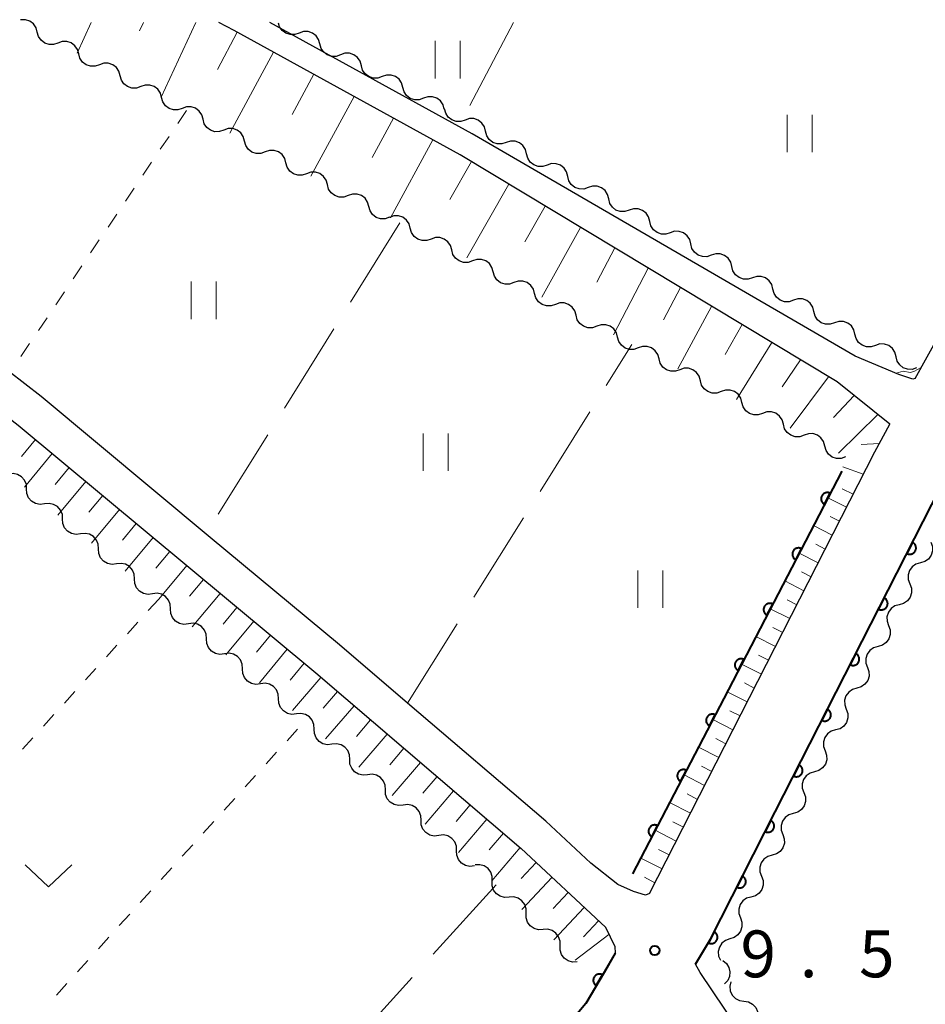
# Model space of a CAD drawing. Units: metres. Extents: x -74000 to -72000, y 38999 to 40500.
# Drawn here: x -72529 to -72457, y 40421 to 40500 of the extents above; entities that cross this region are included whole.
import ezdxf

# ---------------------------------------------------------------- set-up
doc = ezdxf.new("R2010")
doc.units = ezdxf.units.M
for name, color, linetype, lineweight in [('210100_道路縁(街区線)', 7, 'Continuous', 30), ('510200_細流', 7, 'Continuous', 30), ('610111_人工斜面(上)', 7, 'Continuous', 30), ('610199_人工斜面(ヒゲ)', 7, 'Continuous', 30), ('611100_コンクリート被覆(直落)', 7, 'Continuous', 30), ('630100_植生界', 7, 'Continuous', 30), ('630200_耕地界', 7, 'Continuous', 30), ('631100_田', 7, 'Continuous', 13), ('631300_畑', 7, 'Continuous', 13), ('710200_等高線(主曲線)', 7, 'Continuous', 13), ('731200_図化機測定による標高点', 7, 'Continuous', 40)]:
    doc.layers.add(name, color=color, linetype=linetype, lineweight=lineweight)
doc.styles.add('Style-WORKING', font='MS Gothic.ttf')

msp = doc.modelspace()

# ---------------------------------------------------------------- linework, layer by layer
at = {"layer": '210100_道路縁(街区線)', "linetype": 'Continuous', "lineweight": 30, "flags": 128}
for points in [[(-72459.58, 40467.83), (-72463.81, 40471.22), (-72494.01, 40489.42), (-72512.1, 40499.37), (-72513.33, 40500)], [(-72458.87, 40471.82), (-72462.37, 40473.29), (-72493.05, 40491.08), (-72509.24, 40500)], [(-72554.96, 40487.58), (-72529.4, 40467.76), (-72505.57, 40447.91), (-72489.11, 40433.86), (-72482.37, 40427.56), (-72481.61, 40426.01), (-72481.58, 40425.46)], [(-72457.55, 40471.5), (-72450.71, 40483.89)], [(-72514.01, 40458.77), (-72527.56, 40470.06), (-72530.17, 40472.09)], [(-72457.55, 40471.5), (-72457.75, 40471.45), (-72458.87, 40471.82)], [(-72478.83, 40430.25), (-72460.79, 40465.63), (-72459.58, 40467.83)], [(-72475.14, 40424.58), (-72473.96, 40426.6), (-72455.52, 40462.77), (-72454.39, 40464.81)], [(-72498.21, 40445.5), (-72503.67, 40450.16), (-72514.01, 40458.77)], [(-72478.83, 40430.25), (-72479.17, 40430.12), (-72480.12, 40430.4), (-72481.37, 40430.98), (-72483.53, 40432.67), (-72487.15, 40436.05), (-72498.21, 40445.5)], [(-72510.7, 40389.39), (-72483.94, 40421.43), (-72481.58, 40425.46)], [(-72435.1, 40364.5), (-72436.59, 40366.84), (-72454.19, 40393.34), (-72474.79, 40423.93), (-72475.14, 40424.58)]]:
    msp.add_lwpolyline(points, dxfattribs=at)
at = {"layer": '510200_細流', "linetype": 'Continuous', "lineweight": 30, "flags": 128}
for points in [[(-72527.866, 40499.236), (-72527.964, 40499.59), (-72528.171, 40499.893), (-72528.463, 40500.114), (-72528.812, 40500.23), (-72529.179, 40500.229), (-72529.204, 40500.22)], [(-72506.895, 40499.154), (-72507.242, 40499.033), (-72507.608, 40499.031), (-72507.958, 40499.147), (-72508.251, 40499.368), (-72508.458, 40499.67), (-72508.536, 40499.951)], [(-72526.207, 40498.363), (-72526.554, 40498.243), (-72526.92, 40498.242), (-72527.27, 40498.357), (-72527.562, 40498.579), (-72527.769, 40498.882), (-72527.866, 40499.236)], [(-72505.234, 40498.285), (-72505.332, 40498.639), (-72505.539, 40498.941), (-72505.832, 40499.162), (-72506.181, 40499.278), (-72506.548, 40499.275), (-72506.895, 40499.154)], [(-72524.547, 40497.491), (-72524.645, 40497.845), (-72524.851, 40498.148), (-72525.144, 40498.37), (-72525.493, 40498.485), (-72525.86, 40498.484), (-72526.207, 40498.363)], [(-72503.573, 40497.415), (-72503.919, 40497.294), (-72504.286, 40497.292), (-72504.636, 40497.407), (-72504.929, 40497.628), (-72505.136, 40497.931), (-72505.234, 40498.285)], [(-72522.887, 40496.619), (-72523.234, 40496.498), (-72523.601, 40496.497), (-72523.95, 40496.612), (-72524.243, 40496.834), (-72524.45, 40497.137), (-72524.547, 40497.491)], [(-72501.912, 40496.545), (-72502.01, 40496.899), (-72502.217, 40497.202), (-72502.51, 40497.423), (-72502.859, 40497.538), (-72503.226, 40497.536), (-72503.573, 40497.415)], [(-72521.228, 40495.746), (-72521.325, 40496.1), (-72521.532, 40496.403), (-72521.824, 40496.625), (-72522.174, 40496.74), (-72522.541, 40496.739), (-72522.887, 40496.619)], [(-72500.251, 40495.676), (-72500.597, 40495.555), (-72500.964, 40495.553), (-72501.313, 40495.668), (-72501.606, 40495.889), (-72501.814, 40496.192), (-72501.912, 40496.545)], [(-72519.568, 40494.874), (-72519.915, 40494.753), (-72520.282, 40494.752), (-72520.631, 40494.868), (-72520.924, 40495.089), (-72521.13, 40495.392), (-72521.228, 40495.746)], [(-72498.589, 40494.806), (-72498.687, 40495.16), (-72498.895, 40495.463), (-72499.188, 40495.684), (-72499.537, 40495.799), (-72499.904, 40495.797), (-72500.251, 40495.676)], [(-72517.908, 40494.001), (-72518.006, 40494.355), (-72518.213, 40494.658), (-72518.505, 40494.88), (-72518.854, 40494.996), (-72519.221, 40494.994), (-72519.568, 40494.874)], [(-72496.928, 40493.936), (-72497.275, 40493.815), (-72497.642, 40493.813), (-72497.991, 40493.928), (-72498.284, 40494.15), (-72498.491, 40494.452), (-72498.589, 40494.806)], [(-72516.249, 40493.129), (-72516.596, 40493.008), (-72516.962, 40493.007), (-72517.312, 40493.123), (-72517.604, 40493.344), (-72517.811, 40493.647), (-72517.908, 40494.001)], [(-72495.267, 40493.067), (-72495.365, 40493.421), (-72495.573, 40493.723), (-72495.865, 40493.944), (-72496.215, 40494.059), (-72496.582, 40494.057), (-72496.928, 40493.936)], [(-72514.589, 40492.256), (-72514.687, 40492.61), (-72514.893, 40492.913), (-72515.186, 40493.135), (-72515.535, 40493.251), (-72515.902, 40493.249), (-72516.249, 40493.129)], [(-72493.607, 40492.196), (-72493.956, 40492.082), (-72494.322, 40492.087), (-72494.669, 40492.209), (-72494.958, 40492.436), (-72495.159, 40492.743), (-72495.25, 40493.099)], [(-72512.93, 40491.383), (-72513.277, 40491.263), (-72513.643, 40491.262), (-72513.993, 40491.377), (-72514.285, 40491.599), (-72514.492, 40491.902), (-72514.589, 40492.256)], [(-72491.963, 40491.294), (-72492.054, 40491.649), (-72492.255, 40491.956), (-72492.544, 40492.183), (-72492.891, 40492.305), (-72493.258, 40492.31), (-72493.607, 40492.196)], [(-72511.27, 40490.511), (-72511.368, 40490.865), (-72511.574, 40491.168), (-72511.867, 40491.389), (-72512.216, 40491.505), (-72512.583, 40491.504), (-72512.93, 40491.383)], [(-72490.32, 40490.391), (-72490.669, 40490.277), (-72491.035, 40490.282), (-72491.382, 40490.404), (-72491.671, 40490.631), (-72491.872, 40490.938), (-72491.963, 40491.294)], [(-72509.611, 40489.638), (-72509.958, 40489.518), (-72510.324, 40489.516), (-72510.674, 40489.632), (-72510.966, 40489.854), (-72511.173, 40490.157), (-72511.27, 40490.511)], [(-72488.676, 40489.488), (-72488.767, 40489.844), (-72488.968, 40490.151), (-72489.257, 40490.378), (-72489.604, 40490.5), (-72489.971, 40490.505), (-72490.32, 40490.391)], [(-72507.951, 40488.765), (-72508.049, 40489.119), (-72508.255, 40489.422), (-72508.548, 40489.644), (-72508.897, 40489.76), (-72509.264, 40489.758), (-72509.611, 40489.638)], [(-72487.033, 40488.586), (-72487.382, 40488.472), (-72487.748, 40488.477), (-72488.095, 40488.599), (-72488.384, 40488.826), (-72488.585, 40489.133), (-72488.676, 40489.488)], [(-72506.292, 40487.893), (-72506.638, 40487.772), (-72507.005, 40487.771), (-72507.355, 40487.887), (-72507.647, 40488.108), (-72507.854, 40488.411), (-72507.951, 40488.765)], [(-72485.389, 40487.683), (-72485.48, 40488.039), (-72485.681, 40488.346), (-72485.97, 40488.573), (-72486.317, 40488.695), (-72486.684, 40488.7), (-72487.033, 40488.586)], [(-72504.632, 40487.02), (-72504.729, 40487.374), (-72504.936, 40487.677), (-72505.229, 40487.899), (-72505.578, 40488.014), (-72505.945, 40488.013), (-72506.292, 40487.893)], [(-72483.746, 40486.781), (-72484.095, 40486.667), (-72484.461, 40486.672), (-72484.809, 40486.794), (-72485.097, 40487.021), (-72485.298, 40487.328), (-72485.389, 40487.683)], [(-72502.973, 40486.147), (-72503.319, 40486.027), (-72503.686, 40486.025), (-72504.035, 40486.141), (-72504.328, 40486.363), (-72504.535, 40486.666), (-72504.632, 40487.02)], [(-72482.102, 40485.878), (-72482.193, 40486.234), (-72482.394, 40486.541), (-72482.683, 40486.768), (-72483.03, 40486.89), (-72483.397, 40486.895), (-72483.746, 40486.781)], [(-72501.313, 40485.275), (-72501.41, 40485.629), (-72501.617, 40485.932), (-72501.91, 40486.153), (-72502.259, 40486.269), (-72502.626, 40486.268), (-72502.973, 40486.147)], [(-72480.459, 40484.976), (-72480.808, 40484.862), (-72481.175, 40484.867), (-72481.522, 40484.989), (-72481.81, 40485.216), (-72482.011, 40485.523), (-72482.102, 40485.878)], [(-72499.653, 40484.402), (-72500, 40484.282), (-72500.367, 40484.28), (-72500.716, 40484.396), (-72501.009, 40484.618), (-72501.216, 40484.921), (-72501.313, 40485.275)], [(-72478.815, 40484.073), (-72478.906, 40484.429), (-72479.107, 40484.736), (-72479.396, 40484.962), (-72479.743, 40485.085), (-72480.11, 40485.09), (-72480.459, 40484.976)], [(-72497.994, 40483.53), (-72498.091, 40483.884), (-72498.298, 40484.186), (-72498.591, 40484.408), (-72498.94, 40484.524), (-72499.307, 40484.522), (-72499.654, 40484.401)], [(-72496.334, 40482.658), (-72496.681, 40482.537), (-72497.047, 40482.536), (-72497.397, 40482.651), (-72497.689, 40482.873), (-72497.896, 40483.176), (-72497.994, 40483.53)], [(-72477.172, 40483.171), (-72477.521, 40483.057), (-72477.888, 40483.062), (-72478.235, 40483.184), (-72478.523, 40483.411), (-72478.724, 40483.717), (-72478.815, 40484.073)], [(-72494.674, 40481.786), (-72494.771, 40482.14), (-72494.978, 40482.443), (-72495.271, 40482.664), (-72495.62, 40482.78), (-72495.987, 40482.778), (-72496.334, 40482.658)], [(-72475.528, 40482.268), (-72475.619, 40482.624), (-72475.82, 40482.931), (-72476.109, 40483.157), (-72476.456, 40483.28), (-72476.823, 40483.285), (-72477.172, 40483.171)], [(-72473.885, 40481.366), (-72474.234, 40481.251), (-72474.601, 40481.257), (-72474.948, 40481.379), (-72475.236, 40481.606), (-72475.437, 40481.912), (-72475.528, 40482.268)], [(-72493.014, 40480.914), (-72493.361, 40480.793), (-72493.728, 40480.792), (-72494.077, 40480.907), (-72494.369, 40481.129), (-72494.576, 40481.432), (-72494.674, 40481.786)], [(-72491.354, 40480.042), (-72491.451, 40480.396), (-72491.658, 40480.699), (-72491.951, 40480.92), (-72492.3, 40481.036), (-72492.667, 40481.035), (-72493.014, 40480.914)], [(-72472.241, 40480.463), (-72472.332, 40480.819), (-72472.534, 40481.125), (-72472.822, 40481.352), (-72473.169, 40481.474), (-72473.536, 40481.48), (-72473.885, 40481.366)], [(-72470.598, 40479.56), (-72470.947, 40479.446), (-72471.314, 40479.452), (-72471.661, 40479.574), (-72471.949, 40479.801), (-72472.15, 40480.107), (-72472.241, 40480.463)], [(-72489.694, 40479.17), (-72490.041, 40479.05), (-72490.408, 40479.048), (-72490.757, 40479.164), (-72491.049, 40479.385), (-72491.256, 40479.688), (-72491.354, 40480.042)], [(-72468.954, 40478.658), (-72469.045, 40479.014), (-72469.247, 40479.32), (-72469.535, 40479.547), (-72469.882, 40479.669), (-72470.249, 40479.675), (-72470.598, 40479.56)], [(-72488.034, 40478.298), (-72488.132, 40478.652), (-72488.338, 40478.955), (-72488.631, 40479.177), (-72488.98, 40479.292), (-72489.347, 40479.291), (-72489.694, 40479.17)], [(-72467.311, 40477.755), (-72467.66, 40477.641), (-72468.027, 40477.646), (-72468.374, 40477.769), (-72468.662, 40477.995), (-72468.863, 40478.302), (-72468.954, 40478.658)], [(-72486.374, 40477.427), (-72486.721, 40477.306), (-72487.088, 40477.304), (-72487.437, 40477.42), (-72487.73, 40477.641), (-72487.936, 40477.944), (-72488.034, 40478.298)], [(-72465.667, 40476.853), (-72465.758, 40477.208), (-72465.96, 40477.515), (-72466.248, 40477.742), (-72466.595, 40477.864), (-72466.962, 40477.869), (-72467.311, 40477.755)], [(-72484.714, 40476.555), (-72484.812, 40476.909), (-72485.019, 40477.212), (-72485.311, 40477.433), (-72485.66, 40477.549), (-72486.027, 40477.547), (-72486.374, 40477.427)], [(-72483.054, 40475.683), (-72483.401, 40475.562), (-72483.768, 40475.561), (-72484.117, 40475.676), (-72484.41, 40475.898), (-72484.616, 40476.201), (-72484.714, 40476.555)], [(-72464.024, 40475.95), (-72464.373, 40475.836), (-72464.74, 40475.841), (-72465.087, 40475.963), (-72465.375, 40476.19), (-72465.576, 40476.497), (-72465.667, 40476.853)], [(-72481.394, 40474.811), (-72481.492, 40475.165), (-72481.699, 40475.468), (-72481.991, 40475.689), (-72482.34, 40475.805), (-72482.707, 40475.803), (-72483.054, 40475.683)], [(-72462.38, 40475.048), (-72462.471, 40475.403), (-72462.673, 40475.71), (-72462.961, 40475.937), (-72463.308, 40476.059), (-72463.675, 40476.064), (-72464.024, 40475.95)], [(-72479.734, 40473.939), (-72480.081, 40473.818), (-72480.448, 40473.817), (-72480.797, 40473.933), (-72481.09, 40474.155), (-72481.296, 40474.458), (-72481.394, 40474.812)], [(-72460.737, 40474.145), (-72461.086, 40474.031), (-72461.453, 40474.036), (-72461.8, 40474.158), (-72462.088, 40474.385), (-72462.289, 40474.692), (-72462.38, 40475.048)], [(-72478.075, 40473.066), (-72478.172, 40473.42), (-72478.379, 40473.723), (-72478.671, 40473.945), (-72479.021, 40474.06), (-72479.387, 40474.059), (-72479.734, 40473.939)], [(-72459.093, 40473.243), (-72459.184, 40473.598), (-72459.386, 40473.905), (-72459.674, 40474.132), (-72460.021, 40474.254), (-72460.388, 40474.259), (-72460.737, 40474.145)], [(-72457.45, 40472.34), (-72457.799, 40472.226), (-72458.166, 40472.231), (-72458.513, 40472.353), (-72458.801, 40472.58), (-72459.002, 40472.887), (-72459.093, 40473.243)], [(-72476.415, 40472.193), (-72476.762, 40472.073), (-72477.129, 40472.071), (-72477.478, 40472.187), (-72477.771, 40472.409), (-72477.978, 40472.712), (-72478.075, 40473.066)], [(-72474.756, 40471.32), (-72474.853, 40471.674), (-72475.06, 40471.977), (-72475.353, 40472.199), (-72475.702, 40472.315), (-72476.069, 40472.313), (-72476.415, 40472.193)], [(-72473.097, 40470.447), (-72473.443, 40470.327), (-72473.81, 40470.326), (-72474.16, 40470.441), (-72474.452, 40470.663), (-72474.659, 40470.966), (-72474.756, 40471.32)], [(-72471.437, 40469.574), (-72471.535, 40469.928), (-72471.741, 40470.231), (-72472.034, 40470.453), (-72472.383, 40470.569), (-72472.75, 40470.568), (-72473.097, 40470.447)], [(-72469.778, 40468.701), (-72470.125, 40468.581), (-72470.491, 40468.58), (-72470.841, 40468.696), (-72471.133, 40468.917), (-72471.34, 40469.22), (-72471.437, 40469.574)], [(-72468.118, 40467.829), (-72468.216, 40468.183), (-72468.422, 40468.486), (-72468.715, 40468.707), (-72469.064, 40468.823), (-72469.431, 40468.822), (-72469.778, 40468.701)], [(-72466.459, 40466.956), (-72466.806, 40466.835), (-72467.173, 40466.834), (-72467.522, 40466.95), (-72467.814, 40467.172), (-72468.021, 40467.475), (-72468.118, 40467.829)], [(-72464.799, 40466.083), (-72464.897, 40466.437), (-72465.103, 40466.74), (-72465.396, 40466.962), (-72465.745, 40467.077), (-72466.112, 40467.076), (-72466.459, 40466.956)], [(-72463.14, 40465.21), (-72463.487, 40465.09), (-72463.854, 40465.088), (-72464.203, 40465.204), (-72464.495, 40465.426), (-72464.702, 40465.729), (-72464.799, 40466.083)], [(-72528.717, 40462.647), (-72528.739, 40463.014), (-72528.878, 40463.353), (-72529.117, 40463.631), (-72529.435, 40463.817), (-72529.794, 40463.892), (-72530.158, 40463.847)], [(-72527.277, 40461.447), (-72527.641, 40461.402), (-72528, 40461.477), (-72528.317, 40461.663), (-72528.557, 40461.941), (-72528.696, 40462.281), (-72528.717, 40462.647)], [(-72525.836, 40460.247), (-72525.857, 40460.614), (-72525.996, 40460.953), (-72526.236, 40461.231), (-72526.553, 40461.417), (-72526.912, 40461.492), (-72527.277, 40461.447)], [(-72524.395, 40459.047), (-72524.76, 40459.002), (-72525.119, 40459.077), (-72525.436, 40459.263), (-72525.676, 40459.541), (-72525.815, 40459.88), (-72525.836, 40460.247)], [(-72522.955, 40457.847), (-72522.976, 40458.214), (-72523.115, 40458.553), (-72523.355, 40458.831), (-72523.672, 40459.017), (-72524.031, 40459.092), (-72524.395, 40459.047)], [(-72456.296, 40458.396), (-72456.171, 40458.05), (-72456.164, 40457.684), (-72456.275, 40457.333), (-72456.492, 40457.037), (-72456.792, 40456.826), (-72457.144, 40456.723)], [(-72521.514, 40456.647), (-72521.878, 40456.602), (-72522.237, 40456.677), (-72522.555, 40456.863), (-72522.795, 40457.141), (-72522.933, 40457.48), (-72522.955, 40457.847)], [(-72520.073, 40455.447), (-72520.095, 40455.813), (-72520.234, 40456.153), (-72520.473, 40456.431), (-72520.791, 40456.617), (-72521.15, 40456.692), (-72521.514, 40456.647)], [(-72457.144, 40456.723), (-72457.497, 40456.621), (-72457.797, 40456.409), (-72458.014, 40456.114), (-72458.125, 40455.763), (-72458.118, 40455.396), (-72457.992, 40455.051)], [(-72518.633, 40454.247), (-72518.997, 40454.202), (-72519.356, 40454.277), (-72519.673, 40454.463), (-72519.913, 40454.741), (-72520.052, 40455.08), (-72520.073, 40455.447)], [(-72457.992, 40455.051), (-72457.867, 40454.706), (-72457.86, 40454.339), (-72457.971, 40453.988), (-72458.188, 40453.693), (-72458.488, 40453.481), (-72458.84, 40453.379)], [(-72517.192, 40453.047), (-72517.213, 40453.413), (-72517.352, 40453.753), (-72517.592, 40454.031), (-72517.909, 40454.217), (-72518.268, 40454.292), (-72518.633, 40454.247)], [(-72515.751, 40451.847), (-72516.116, 40451.801), (-72516.475, 40451.877), (-72516.792, 40452.063), (-72517.032, 40452.341), (-72517.171, 40452.68), (-72517.192, 40453.047)], [(-72458.84, 40453.379), (-72459.193, 40453.276), (-72459.493, 40453.065), (-72459.71, 40452.769), (-72459.821, 40452.418), (-72459.814, 40452.052), (-72459.689, 40451.707)], [(-72514.311, 40450.647), (-72514.332, 40451.013), (-72514.471, 40451.353), (-72514.711, 40451.631), (-72515.028, 40451.817), (-72515.387, 40451.892), (-72515.751, 40451.847)], [(-72459.689, 40451.707), (-72459.563, 40451.361), (-72459.556, 40450.995), (-72459.667, 40450.644), (-72459.884, 40450.348), (-72460.184, 40450.137), (-72460.537, 40450.034)], [(-72512.87, 40449.447), (-72513.234, 40449.401), (-72513.593, 40449.477), (-72513.911, 40449.663), (-72514.151, 40449.941), (-72514.289, 40450.28), (-72514.311, 40450.647)], [(-72511.429, 40448.247), (-72511.451, 40448.613), (-72511.59, 40448.953), (-72511.829, 40449.23), (-72512.147, 40449.417), (-72512.506, 40449.492), (-72512.87, 40449.447)], [(-72460.537, 40450.034), (-72460.889, 40449.932), (-72461.189, 40449.721), (-72461.406, 40449.425), (-72461.517, 40449.074), (-72461.51, 40448.707), (-72461.385, 40448.362)], [(-72509.989, 40447.047), (-72510.353, 40447.001), (-72510.712, 40447.076), (-72511.029, 40447.263), (-72511.269, 40447.54), (-72511.408, 40447.88), (-72511.429, 40448.247)], [(-72461.385, 40448.362), (-72461.259, 40448.017), (-72461.252, 40447.65), (-72461.363, 40447.299), (-72461.58, 40447.004), (-72461.88, 40446.792), (-72462.233, 40446.69)], [(-72508.548, 40445.846), (-72508.569, 40446.213), (-72508.708, 40446.553), (-72508.948, 40446.83), (-72509.265, 40447.017), (-72509.624, 40447.092), (-72509.989, 40447.047)], [(-72462.233, 40446.69), (-72462.585, 40446.587), (-72462.885, 40446.376), (-72463.103, 40446.08), (-72463.213, 40445.729), (-72463.206, 40445.363), (-72463.081, 40445.018)], [(-72507.115, 40444.638), (-72507.48, 40444.597), (-72507.838, 40444.677), (-72508.153, 40444.867), (-72508.389, 40445.147), (-72508.524, 40445.489), (-72508.541, 40445.855)], [(-72463.081, 40445.018), (-72462.955, 40444.673), (-72462.948, 40444.306), (-72463.059, 40443.955), (-72463.276, 40443.659), (-72463.576, 40443.448), (-72463.929, 40443.345)], [(-72505.689, 40443.42), (-72505.706, 40443.787), (-72505.84, 40444.128), (-72506.077, 40444.409), (-72506.392, 40444.599), (-72506.75, 40444.678), (-72507.115, 40444.638)], [(-72504.263, 40442.202), (-72504.628, 40442.161), (-72504.986, 40442.241), (-72505.301, 40442.431), (-72505.538, 40442.712), (-72505.672, 40443.053), (-72505.689, 40443.42)], [(-72463.929, 40443.345), (-72464.281, 40443.243), (-72464.581, 40443.032), (-72464.799, 40442.736), (-72464.909, 40442.385), (-72464.902, 40442.018), (-72464.777, 40441.673)], [(-72502.838, 40440.985), (-72502.854, 40441.351), (-72502.989, 40441.693), (-72503.225, 40441.973), (-72503.54, 40442.163), (-72503.898, 40442.243), (-72504.263, 40442.202)], [(-72464.777, 40441.673), (-72464.652, 40441.328), (-72464.645, 40440.961), (-72464.755, 40440.61), (-72464.973, 40440.315), (-72465.273, 40440.104), (-72465.625, 40440.001)], [(-72501.412, 40439.767), (-72501.777, 40439.726), (-72502.135, 40439.806), (-72502.45, 40439.996), (-72502.686, 40440.276), (-72502.821, 40440.618), (-72502.838, 40440.985)], [(-72499.986, 40438.549), (-72500.003, 40438.916), (-72500.137, 40439.257), (-72500.374, 40439.538), (-72500.689, 40439.728), (-72501.047, 40439.808), (-72501.412, 40439.767)], [(-72465.625, 40440.001), (-72465.978, 40439.898), (-72466.278, 40439.687), (-72466.495, 40439.391), (-72466.606, 40439.041), (-72466.599, 40438.674), (-72466.473, 40438.329)], [(-72498.56, 40437.331), (-72498.925, 40437.291), (-72499.283, 40437.37), (-72499.598, 40437.56), (-72499.835, 40437.841), (-72499.969, 40438.182), (-72499.986, 40438.549)], [(-72466.473, 40438.329), (-72466.348, 40437.984), (-72466.341, 40437.617), (-72466.452, 40437.266), (-72466.669, 40436.97), (-72466.969, 40436.759), (-72467.321, 40436.656)], [(-72497.134, 40436.114), (-72497.151, 40436.48), (-72497.286, 40436.822), (-72497.522, 40437.102), (-72497.837, 40437.292), (-72498.195, 40437.372), (-72498.56, 40437.331)], [(-72495.709, 40434.896), (-72496.074, 40434.855), (-72496.432, 40434.935), (-72496.747, 40435.125), (-72496.983, 40435.406), (-72497.118, 40435.747), (-72497.134, 40436.114)], [(-72467.321, 40436.656), (-72467.674, 40436.554), (-72467.974, 40436.343), (-72468.191, 40436.047), (-72468.302, 40435.696), (-72468.295, 40435.329), (-72468.169, 40434.984)], [(-72494.283, 40433.678), (-72494.3, 40434.045), (-72494.434, 40434.386), (-72494.671, 40434.667), (-72494.986, 40434.857), (-72495.344, 40434.937), (-72495.709, 40434.896)], [(-72468.169, 40434.984), (-72468.044, 40434.639), (-72468.037, 40434.272), (-72468.148, 40433.921), (-72468.365, 40433.626), (-72468.665, 40433.415), (-72469.017, 40433.312)], [(-72492.857, 40432.46), (-72493.222, 40432.42), (-72493.58, 40432.499), (-72493.895, 40432.689), (-72494.132, 40432.97), (-72494.266, 40433.311), (-72494.283, 40433.678)], [(-72469.017, 40433.312), (-72469.37, 40433.209), (-72469.67, 40432.998), (-72469.887, 40432.702), (-72469.998, 40432.352), (-72469.991, 40431.985), (-72469.866, 40431.64)], [(-72491.432, 40431.242), (-72491.429, 40431.609), (-72491.545, 40431.957), (-72491.766, 40432.25), (-72492.07, 40432.457), (-72492.424, 40432.556), (-72492.79, 40432.535)], [(-72469.866, 40431.64), (-72469.74, 40431.295), (-72469.733, 40430.928), (-72469.844, 40430.577), (-72470.061, 40430.281), (-72470.361, 40430.07), (-72470.714, 40429.967)], [(-72490.074, 40429.95), (-72490.44, 40429.929), (-72490.793, 40430.027), (-72491.098, 40430.234), (-72491.319, 40430.527), (-72491.435, 40430.875), (-72491.432, 40431.242)], [(-72488.715, 40428.657), (-72488.712, 40429.025), (-72488.828, 40429.372), (-72489.049, 40429.665), (-72489.354, 40429.872), (-72489.707, 40429.971), (-72490.074, 40429.95)], [(-72470.714, 40429.967), (-72471.066, 40429.865), (-72471.366, 40429.654), (-72471.583, 40429.358), (-72471.694, 40429.007), (-72471.687, 40428.64), (-72471.562, 40428.295)], [(-72487.357, 40427.365), (-72487.723, 40427.344), (-72488.077, 40427.442), (-72488.381, 40427.649), (-72488.602, 40427.942), (-72488.718, 40428.29), (-72488.715, 40428.657)], [(-72471.562, 40428.295), (-72471.436, 40427.95), (-72471.429, 40427.583), (-72471.54, 40427.233), (-72471.757, 40426.937), (-72472.057, 40426.726), (-72472.41, 40426.623)], [(-72485.998, 40426.072), (-72485.995, 40426.44), (-72486.112, 40426.788), (-72486.333, 40427.081), (-72486.637, 40427.287), (-72486.99, 40427.386), (-72487.357, 40427.365)], [(-72472.401, 40426.619), (-72472.747, 40426.498), (-72473.036, 40426.272), (-72473.238, 40425.965), (-72473.331, 40425.609), (-72473.305, 40425.243), (-72473.162, 40424.905)], [(-72484.64, 40424.78), (-72485.007, 40424.759), (-72485.36, 40424.858), (-72485.664, 40425.064), (-72485.885, 40425.357), (-72486.001, 40425.705), (-72485.998, 40426.072)], [(-72472.968, 40424.872), (-72472.681, 40424.643), (-72472.484, 40424.334), (-72472.395, 40423.977), (-72472.426, 40423.611), (-72472.572, 40423.275), (-72472.819, 40423.003)], [(-72472.327, 40423.176), (-72472.407, 40422.818), (-72472.368, 40422.453), (-72472.214, 40422.12), (-72471.96, 40421.854), (-72471.636, 40421.682), (-72471.273, 40421.625)], [(-72471.273, 40421.625), (-72470.91, 40421.568), (-72470.586, 40421.397), (-72470.332, 40421.13), (-72470.178, 40420.797), (-72470.139, 40420.433), (-72470.219, 40420.074)]]:
    msp.add_lwpolyline(points, dxfattribs=at)
at = {"layer": '610111_人工斜面(上)', "linetype": 'Continuous', "lineweight": 13, "flags": 128}
for points in [[(-72513.33, 40500), (-72512.1, 40499.37), (-72494.01, 40489.42), (-72463.81, 40471.22), (-72459.58, 40467.83)], [(-72554.96, 40487.58), (-72529.4, 40467.76), (-72505.57, 40447.91), (-72489.11, 40433.86), (-72482.37, 40427.56), (-72481.61, 40426.01), (-72481.58, 40425.46)], [(-72459.58, 40467.83), (-72460.79, 40465.63), (-72478.83, 40430.25)]]:
    msp.add_lwpolyline(points, dxfattribs=at)
at = {"layer": '610199_人工斜面(ヒゲ)', "linetype": 'Continuous', "lineweight": 13, "flags": 128}
for points in [[(-72523.56, 40500), (-72524.68, 40497.56)], [(-72519.36, 40500), (-72519.67, 40499.34)], [(-72515.17, 40500), (-72517.93, 40494.02)], [(-72511.86, 40499.24), (-72513.42, 40496.23)], [(-72508.95, 40497.64), (-72512.45, 40491.13)], [(-72505.71, 40495.86), (-72507.44, 40492.63)], [(-72502.5, 40494.09), (-72505.95, 40487.71)], [(-72499.33, 40492.34), (-72501.04, 40489.19)], [(-72496.18, 40490.61), (-72499.59, 40484.37)], [(-72493.09, 40488.86), (-72494.83, 40485.82)], [(-72490.09, 40487.05), (-72493.47, 40481.16)], [(-72487.18, 40485.3), (-72488.82, 40482.44)], [(-72484.35, 40483.6), (-72487.46, 40478)], [(-72481.61, 40481.95), (-72483.06, 40479.2)], [(-72478.95, 40480.34), (-72481.73, 40474.99)], [(-72476.36, 40478.79), (-72477.72, 40476.19)], [(-72473.86, 40477.27), (-72476.56, 40472.27)], [(-72471.42, 40475.81), (-72472.79, 40473.41)], [(-72469.05, 40474.38), (-72471.87, 40469.8)], [(-72466.75, 40472.99), (-72468.2, 40470.82)], [(-72464.51, 40471.64), (-72467.56, 40467.53)], [(-72462.45, 40470.13), (-72464.11, 40468.36)], [(-72460.55, 40468.61), (-72463.71, 40465.51)], [(-72528, 40466.6), (-72529.12, 40465.25)], [(-72460.42, 40466.3), (-72461.89, 40466.2)], [(-72526.66, 40465.48), (-72528.89, 40462.79)], [(-72525.31, 40464.36), (-72526.43, 40463.01)], [(-72461.72, 40463.82), (-72463.35, 40464.41)], [(-72523.97, 40463.24), (-72526.21, 40460.55)], [(-72522.62, 40462.12), (-72523.74, 40460.78)], [(-72462.53, 40462.23), (-72463.4, 40462.66)], [(-72463.06, 40461.18), (-72464.55, 40461.94)], [(-72521.28, 40461), (-72523.52, 40458.31)], [(-72519.94, 40459.88), (-72521.05, 40458.54)], [(-72463.63, 40460.06), (-72464.38, 40460.44)], [(-72464.2, 40458.95), (-72465.7, 40459.72)], [(-72518.59, 40458.76), (-72520.83, 40456.07)], [(-72464.77, 40457.84), (-72465.52, 40458.22)], [(-72517.25, 40457.64), (-72518.37, 40456.3)], [(-72465.34, 40456.72), (-72466.86, 40457.5)], [(-72515.9, 40456.52), (-72518.14, 40453.83)], [(-72465.9, 40455.61), (-72466.67, 40456)], [(-72514.56, 40455.4), (-72515.68, 40454.06)], [(-72466.47, 40454.5), (-72468.01, 40455.28)], [(-72513.22, 40454.28), (-72515.46, 40451.6)], [(-72467.04, 40453.38), (-72467.81, 40453.78)], [(-72511.87, 40453.16), (-72512.99, 40451.82)], [(-72467.61, 40452.27), (-72469.16, 40453.06)], [(-72510.53, 40452.05), (-72512.77, 40449.36)], [(-72468.17, 40451.15), (-72468.96, 40451.55)], [(-72509.18, 40450.93), (-72510.3, 40449.58)], [(-72468.74, 40450.04), (-72470.31, 40450.84)], [(-72507.84, 40449.81), (-72510.08, 40447.12)], [(-72469.31, 40448.93), (-72470.1, 40449.33)], [(-72506.5, 40448.69), (-72507.62, 40447.34)], [(-72469.88, 40447.81), (-72471.47, 40448.62)], [(-72505.16, 40447.56), (-72507.43, 40444.9)], [(-72503.83, 40446.43), (-72504.96, 40445.1)], [(-72471.01, 40445.59), (-72472.62, 40446.4)], [(-72470.45, 40446.7), (-72471.24, 40447.11)], [(-72502.5, 40445.29), (-72504.77, 40442.63)], [(-72471.58, 40444.47), (-72472.39, 40444.88)], [(-72501.17, 40444.15), (-72502.3, 40442.82)], [(-72472.15, 40443.36), (-72473.77, 40444.19)], [(-72499.84, 40443.02), (-72502.11, 40440.36)], [(-72472.72, 40442.25), (-72473.53, 40442.66)], [(-72498.51, 40441.88), (-72499.64, 40440.55)], [(-72473.29, 40441.13), (-72474.92, 40441.97)], [(-72497.18, 40440.75), (-72499.45, 40438.09)], [(-72473.85, 40440.02), (-72474.68, 40440.44)], [(-72495.85, 40439.61), (-72496.98, 40438.28)], [(-72474.42, 40438.91), (-72476.07, 40439.75)], [(-72494.52, 40438.47), (-72496.79, 40435.81)], [(-72474.99, 40437.79), (-72475.82, 40438.22)], [(-72493.19, 40437.34), (-72494.33, 40436.01)], [(-72475.56, 40436.68), (-72477.23, 40437.53)], [(-72491.86, 40436.2), (-72494.13, 40433.54)], [(-72476.69, 40434.45), (-72478.38, 40435.31)], [(-72476.12, 40435.56), (-72476.96, 40435.99)], [(-72490.53, 40435.07), (-72491.67, 40433.74)], [(-72489.2, 40433.93), (-72491.47, 40431.27)], [(-72477.26, 40433.34), (-72478.11, 40433.77)], [(-72477.83, 40432.22), (-72479.53, 40433.09)], [(-72487.92, 40432.74), (-72489.12, 40431.46)], [(-72486.64, 40431.55), (-72489.05, 40428.97)], [(-72478.4, 40431.11), (-72479.25, 40431.55)], [(-72485.35, 40430.34), (-72486.56, 40429.05)], [(-72484.06, 40429.14), (-72486.49, 40426.54)], [(-72482.92, 40428.07), (-72484.13, 40426.78)], [(-72482.08, 40426.98), (-72484.78, 40424.91)]]:
    msp.add_lwpolyline(points, dxfattribs=at)
at = {"layer": '611100_コンクリート被覆(直落)', "linetype": 'Continuous', "lineweight": 40, "flags": 128}
for points in [[(-72475.14, 40424.58), (-72473.96, 40426.6), (-72468.77, 40436.78), (-72455.52, 40462.77), (-72455.37, 40463.04), (-72454.39, 40464.81)], [(-72463.44, 40464.08), (-72472.89, 40445.88), (-72480.19, 40431.83)], [(-72481.58, 40425.46), (-72482.48, 40423.92), (-72483.94, 40421.43), (-72508.86, 40391.6), (-72510.7, 40389.39)]]:
    msp.add_lwpolyline(points, dxfattribs=at)
for points in [[(-72464.822, 40461.418), (-72464.362, 40462.305), (-72464.402, 40462.324), (-72464.443, 40462.338), (-72464.484, 40462.349), (-72464.527, 40462.357), (-72464.571, 40462.361), (-72464.614, 40462.361), (-72464.658, 40462.357), (-72464.7, 40462.349), (-72464.743, 40462.339), (-72464.784, 40462.323), (-72464.824, 40462.305), (-72464.861, 40462.283), (-72464.897, 40462.257), (-72464.93, 40462.23), (-72464.961, 40462.198), (-72464.989, 40462.165), (-72465.014, 40462.13), (-72465.036, 40462.092), (-72465.054, 40462.052), (-72465.069, 40462.011), (-72465.08, 40461.969), (-72465.088, 40461.926), (-72465.091, 40461.883), (-72465.092, 40461.839), (-72465.088, 40461.795), (-72465.08, 40461.753), (-72465.069, 40461.71), (-72465.053, 40461.669), (-72465.036, 40461.63), (-72465.013, 40461.592), (-72464.988, 40461.556), (-72464.96, 40461.523), (-72464.929, 40461.492), (-72464.896, 40461.465), (-72464.861, 40461.44)], [(-72457.763, 40458.37), (-72458.217, 40457.479), (-72458.177, 40457.461), (-72458.136, 40457.447), (-72458.095, 40457.436), (-72458.051, 40457.428), (-72458.008, 40457.425), (-72457.964, 40457.425), (-72457.921, 40457.429), (-72457.878, 40457.438), (-72457.836, 40457.448), (-72457.795, 40457.465), (-72457.755, 40457.483), (-72457.718, 40457.505), (-72457.682, 40457.531), (-72457.649, 40457.559), (-72457.618, 40457.59), (-72457.591, 40457.624), (-72457.567, 40457.659), (-72457.545, 40457.698), (-72457.527, 40457.738), (-72457.512, 40457.779), (-72457.501, 40457.82), (-72457.494, 40457.864), (-72457.491, 40457.907), (-72457.491, 40457.951), (-72457.495, 40457.994), (-72457.503, 40458.037), (-72457.514, 40458.079), (-72457.53, 40458.12), (-72457.548, 40458.16), (-72457.571, 40458.197), (-72457.596, 40458.232), (-72457.624, 40458.266), (-72457.656, 40458.296), (-72457.689, 40458.323), (-72457.725, 40458.348)], [(-72467.127, 40456.98), (-72466.666, 40457.868), (-72466.706, 40457.886), (-72466.747, 40457.901), (-72466.788, 40457.912), (-72466.831, 40457.92), (-72466.875, 40457.923), (-72466.918, 40457.923), (-72466.962, 40457.92), (-72467.005, 40457.912), (-72467.047, 40457.901), (-72467.088, 40457.885), (-72467.128, 40457.867), (-72467.165, 40457.845), (-72467.201, 40457.82), (-72467.234, 40457.792), (-72467.265, 40457.761), (-72467.293, 40457.728), (-72467.318, 40457.692), (-72467.34, 40457.654), (-72467.358, 40457.614), (-72467.373, 40457.573), (-72467.384, 40457.532), (-72467.392, 40457.489), (-72467.395, 40457.445), (-72467.396, 40457.401), (-72467.392, 40457.358), (-72467.384, 40457.315), (-72467.373, 40457.273), (-72467.357, 40457.232), (-72467.34, 40457.192), (-72467.318, 40457.155), (-72467.292, 40457.119), (-72467.264, 40457.085), (-72467.233, 40457.055), (-72467.2, 40457.027), (-72467.165, 40457.002)], [(-72469.431, 40452.543), (-72468.97, 40453.43), (-72469.01, 40453.449), (-72469.051, 40453.463), (-72469.092, 40453.474), (-72469.135, 40453.482), (-72469.179, 40453.486), (-72469.223, 40453.486), (-72469.266, 40453.482), (-72469.309, 40453.474), (-72469.351, 40453.464), (-72469.392, 40453.448), (-72469.432, 40453.43), (-72469.469, 40453.408), (-72469.505, 40453.382), (-72469.539, 40453.355), (-72469.569, 40453.323), (-72469.597, 40453.29), (-72469.622, 40453.255), (-72469.644, 40453.217), (-72469.662, 40453.177), (-72469.677, 40453.136), (-72469.688, 40453.094), (-72469.696, 40453.051), (-72469.699, 40453.008), (-72469.7, 40452.964), (-72469.696, 40452.921), (-72469.688, 40452.878), (-72469.677, 40452.835), (-72469.662, 40452.794), (-72469.644, 40452.755), (-72469.622, 40452.717), (-72469.596, 40452.681), (-72469.569, 40452.648), (-72469.537, 40452.617), (-72469.504, 40452.59), (-72469.469, 40452.565)], [(-72460.034, 40453.916), (-72460.488, 40453.025), (-72460.448, 40453.006), (-72460.407, 40452.992), (-72460.366, 40452.981), (-72460.322, 40452.974), (-72460.279, 40452.971), (-72460.235, 40452.971), (-72460.192, 40452.975), (-72460.149, 40452.983), (-72460.107, 40452.994), (-72460.066, 40453.01), (-72460.026, 40453.028), (-72459.989, 40453.051), (-72459.953, 40453.076), (-72459.92, 40453.104), (-72459.889, 40453.136), (-72459.862, 40453.169), (-72459.837, 40453.205), (-72459.816, 40453.243), (-72459.798, 40453.283), (-72459.783, 40453.324), (-72459.772, 40453.366), (-72459.765, 40453.409), (-72459.762, 40453.452), (-72459.762, 40453.496), (-72459.766, 40453.54), (-72459.774, 40453.582), (-72459.785, 40453.625), (-72459.801, 40453.666), (-72459.819, 40453.705), (-72459.842, 40453.742), (-72459.867, 40453.778), (-72459.895, 40453.811), (-72459.927, 40453.842), (-72459.96, 40453.869), (-72459.996, 40453.894)], [(-72471.735, 40448.105), (-72471.274, 40448.993), (-72471.314, 40449.011), (-72471.355, 40449.026), (-72471.396, 40449.037), (-72471.439, 40449.045), (-72471.483, 40449.048), (-72471.527, 40449.048), (-72471.57, 40449.045), (-72471.613, 40449.037), (-72471.655, 40449.026), (-72471.696, 40449.01), (-72471.736, 40448.992), (-72471.773, 40448.97), (-72471.809, 40448.945), (-72471.843, 40448.917), (-72471.873, 40448.886), (-72471.901, 40448.853), (-72471.926, 40448.817), (-72471.948, 40448.779), (-72471.967, 40448.739), (-72471.981, 40448.698), (-72471.992, 40448.657), (-72472, 40448.614), (-72472.004, 40448.57), (-72472.004, 40448.526), (-72472, 40448.483), (-72471.992, 40448.44), (-72471.982, 40448.398), (-72471.966, 40448.357), (-72471.948, 40448.317), (-72471.926, 40448.28), (-72471.9, 40448.244), (-72471.873, 40448.21), (-72471.841, 40448.18), (-72471.808, 40448.152), (-72471.773, 40448.127)], [(-72462.305, 40449.461), (-72462.759, 40448.57), (-72462.719, 40448.552), (-72462.678, 40448.538), (-72462.637, 40448.527), (-72462.593, 40448.519), (-72462.55, 40448.516), (-72462.506, 40448.516), (-72462.463, 40448.52), (-72462.42, 40448.529), (-72462.378, 40448.539), (-72462.337, 40448.556), (-72462.297, 40448.574), (-72462.26, 40448.596), (-72462.224, 40448.622), (-72462.191, 40448.65), (-72462.16, 40448.681), (-72462.133, 40448.715), (-72462.108, 40448.75), (-72462.087, 40448.789), (-72462.068, 40448.829), (-72462.054, 40448.87), (-72462.043, 40448.911), (-72462.036, 40448.954), (-72462.033, 40448.998), (-72462.033, 40449.042), (-72462.037, 40449.085), (-72462.045, 40449.128), (-72462.056, 40449.17), (-72462.072, 40449.211), (-72462.09, 40449.251), (-72462.113, 40449.288), (-72462.138, 40449.323), (-72462.166, 40449.357), (-72462.198, 40449.387), (-72462.231, 40449.414), (-72462.267, 40449.439)], [(-72464.576, 40445.007), (-72465.03, 40444.116), (-72464.99, 40444.097), (-72464.949, 40444.083), (-72464.908, 40444.072), (-72464.864, 40444.065), (-72464.821, 40444.062), (-72464.777, 40444.062), (-72464.734, 40444.065), (-72464.691, 40444.074), (-72464.649, 40444.085), (-72464.608, 40444.101), (-72464.568, 40444.119), (-72464.531, 40444.142), (-72464.495, 40444.167), (-72464.462, 40444.195), (-72464.431, 40444.227), (-72464.404, 40444.26), (-72464.379, 40444.296), (-72464.358, 40444.334), (-72464.339, 40444.374), (-72464.325, 40444.415), (-72464.314, 40444.457), (-72464.307, 40444.5), (-72464.304, 40444.543), (-72464.304, 40444.587), (-72464.307, 40444.631), (-72464.316, 40444.673), (-72464.327, 40444.716), (-72464.343, 40444.757), (-72464.361, 40444.796), (-72464.384, 40444.833), (-72464.409, 40444.869), (-72464.437, 40444.902), (-72464.469, 40444.933), (-72464.502, 40444.96), (-72464.538, 40444.985)], [(-72474.039, 40443.668), (-72473.578, 40444.555), (-72473.618, 40444.574), (-72473.659, 40444.588), (-72473.701, 40444.6), (-72473.744, 40444.607), (-72473.787, 40444.611), (-72473.831, 40444.611), (-72473.874, 40444.608), (-72473.917, 40444.599), (-72473.96, 40444.589), (-72474.001, 40444.573), (-72474.04, 40444.555), (-72474.078, 40444.533), (-72474.114, 40444.508), (-72474.147, 40444.48), (-72474.178, 40444.449), (-72474.205, 40444.416), (-72474.23, 40444.38), (-72474.253, 40444.342), (-72474.271, 40444.302), (-72474.286, 40444.261), (-72474.297, 40444.22), (-72474.305, 40444.177), (-72474.308, 40444.133), (-72474.308, 40444.089), (-72474.305, 40444.046), (-72474.297, 40444.003), (-72474.286, 40443.961), (-72474.27, 40443.92), (-72474.253, 40443.88), (-72474.23, 40443.843), (-72474.205, 40443.807), (-72474.177, 40443.773), (-72474.146, 40443.742), (-72474.113, 40443.715), (-72474.077, 40443.69)], [(-72476.345, 40439.231), (-72475.884, 40440.118), (-72475.924, 40440.137), (-72475.964, 40440.151), (-72476.006, 40440.163), (-72476.049, 40440.171), (-72476.092, 40440.174), (-72476.136, 40440.174), (-72476.18, 40440.171), (-72476.222, 40440.163), (-72476.265, 40440.152), (-72476.306, 40440.136), (-72476.346, 40440.118), (-72476.383, 40440.096), (-72476.419, 40440.071), (-72476.452, 40440.043), (-72476.483, 40440.012), (-72476.511, 40439.979), (-72476.536, 40439.943), (-72476.558, 40439.905), (-72476.576, 40439.865), (-72476.591, 40439.824), (-72476.602, 40439.783), (-72476.61, 40439.74), (-72476.613, 40439.696), (-72476.614, 40439.653), (-72476.61, 40439.609), (-72476.602, 40439.566), (-72476.591, 40439.524), (-72476.576, 40439.483), (-72476.558, 40439.443), (-72476.536, 40439.406), (-72476.51, 40439.37), (-72476.483, 40439.337), (-72476.451, 40439.306), (-72476.418, 40439.278), (-72476.383, 40439.253)], [(-72466.847, 40440.552), (-72467.301, 40439.661), (-72467.261, 40439.643), (-72467.22, 40439.629), (-72467.179, 40439.618), (-72467.135, 40439.61), (-72467.092, 40439.607), (-72467.048, 40439.607), (-72467.005, 40439.611), (-72466.962, 40439.62), (-72466.919, 40439.63), (-72466.879, 40439.647), (-72466.839, 40439.665), (-72466.802, 40439.687), (-72466.766, 40439.713), (-72466.733, 40439.741), (-72466.702, 40439.772), (-72466.675, 40439.806), (-72466.65, 40439.841), (-72466.629, 40439.879), (-72466.61, 40439.92), (-72466.596, 40439.961), (-72466.585, 40440.002), (-72466.578, 40440.045), (-72466.575, 40440.089), (-72466.575, 40440.133), (-72466.578, 40440.176), (-72466.587, 40440.219), (-72466.598, 40440.261), (-72466.614, 40440.302), (-72466.632, 40440.341), (-72466.655, 40440.379), (-72466.68, 40440.414), (-72466.708, 40440.448), (-72466.74, 40440.478), (-72466.773, 40440.505), (-72466.809, 40440.53)], [(-72469.118, 40436.098), (-72469.572, 40435.207), (-72469.532, 40435.188), (-72469.491, 40435.174), (-72469.449, 40435.163), (-72469.406, 40435.156), (-72469.363, 40435.153), (-72469.319, 40435.153), (-72469.276, 40435.156), (-72469.233, 40435.165), (-72469.19, 40435.176), (-72469.15, 40435.192), (-72469.11, 40435.21), (-72469.073, 40435.233), (-72469.037, 40435.258), (-72469.004, 40435.286), (-72468.973, 40435.318), (-72468.946, 40435.351), (-72468.921, 40435.387), (-72468.9, 40435.425), (-72468.881, 40435.465), (-72468.867, 40435.506), (-72468.856, 40435.548), (-72468.849, 40435.591), (-72468.846, 40435.634), (-72468.846, 40435.678), (-72468.849, 40435.722), (-72468.858, 40435.764), (-72468.869, 40435.807), (-72468.885, 40435.847), (-72468.903, 40435.887), (-72468.926, 40435.924), (-72468.951, 40435.96), (-72468.979, 40435.993), (-72469.011, 40436.024), (-72469.044, 40436.051), (-72469.08, 40436.076)], [(-72478.65, 40434.794), (-72478.189, 40435.682), (-72478.229, 40435.7), (-72478.27, 40435.715), (-72478.311, 40435.726), (-72478.354, 40435.734), (-72478.398, 40435.737), (-72478.442, 40435.737), (-72478.485, 40435.734), (-72478.528, 40435.726), (-72478.57, 40435.715), (-72478.611, 40435.699), (-72478.651, 40435.682), (-72478.688, 40435.659), (-72478.724, 40435.634), (-72478.758, 40435.606), (-72478.788, 40435.575), (-72478.816, 40435.542), (-72478.841, 40435.507), (-72478.863, 40435.468), (-72478.882, 40435.428), (-72478.896, 40435.388), (-72478.907, 40435.346), (-72478.915, 40435.303), (-72478.919, 40435.259), (-72478.919, 40435.216), (-72478.916, 40435.172), (-72478.907, 40435.13), (-72478.897, 40435.087), (-72478.881, 40435.046), (-72478.863, 40435.006), (-72478.841, 40434.969), (-72478.815, 40434.933), (-72478.788, 40434.9), (-72478.757, 40434.869), (-72478.723, 40434.841), (-72478.688, 40434.816)], [(-72471.389, 40431.643), (-72471.843, 40430.752), (-72471.803, 40430.734), (-72471.762, 40430.72), (-72471.721, 40430.709), (-72471.677, 40430.701), (-72471.634, 40430.698), (-72471.59, 40430.698), (-72471.547, 40430.702), (-72471.504, 40430.711), (-72471.461, 40430.721), (-72471.421, 40430.738), (-72471.381, 40430.756), (-72471.344, 40430.778), (-72471.308, 40430.804), (-72471.275, 40430.832), (-72471.244, 40430.863), (-72471.217, 40430.897), (-72471.192, 40430.932), (-72471.171, 40430.97), (-72471.152, 40431.011), (-72471.138, 40431.052), (-72471.127, 40431.093), (-72471.12, 40431.136), (-72471.117, 40431.18), (-72471.117, 40431.224), (-72471.12, 40431.267), (-72471.129, 40431.31), (-72471.14, 40431.352), (-72471.156, 40431.393), (-72471.174, 40431.432), (-72471.197, 40431.47), (-72471.222, 40431.505), (-72471.25, 40431.539), (-72471.282, 40431.569), (-72471.315, 40431.596), (-72471.351, 40431.621)], [(-72473.66, 40427.189), (-72474.114, 40426.298), (-72474.074, 40426.279), (-72474.033, 40426.265), (-72473.992, 40426.254), (-72473.948, 40426.247), (-72473.905, 40426.244), (-72473.861, 40426.244), (-72473.818, 40426.247), (-72473.775, 40426.256), (-72473.732, 40426.267), (-72473.692, 40426.283), (-72473.652, 40426.301), (-72473.615, 40426.324), (-72473.579, 40426.349), (-72473.546, 40426.377), (-72473.515, 40426.409), (-72473.488, 40426.442), (-72473.463, 40426.478), (-72473.442, 40426.516), (-72473.423, 40426.556), (-72473.409, 40426.597), (-72473.398, 40426.639), (-72473.391, 40426.682), (-72473.388, 40426.725), (-72473.388, 40426.769), (-72473.391, 40426.813), (-72473.4, 40426.855), (-72473.411, 40426.898), (-72473.427, 40426.938), (-72473.445, 40426.978), (-72473.468, 40427.015), (-72473.493, 40427.051), (-72473.521, 40427.084), (-72473.553, 40427.115), (-72473.586, 40427.142), (-72473.622, 40427.167)], [(-72483.095, 40422.871), (-72482.589, 40423.733), (-72482.628, 40423.754), (-72482.669, 40423.771), (-72482.709, 40423.784), (-72482.752, 40423.794), (-72482.795, 40423.8), (-72482.839, 40423.802), (-72482.883, 40423.801), (-72482.925, 40423.795), (-72482.969, 40423.787), (-72483.01, 40423.773), (-72483.051, 40423.757), (-72483.089, 40423.737), (-72483.126, 40423.713), (-72483.161, 40423.687), (-72483.194, 40423.658), (-72483.223, 40423.626), (-72483.25, 40423.592), (-72483.274, 40423.555), (-72483.294, 40423.516), (-72483.311, 40423.476), (-72483.324, 40423.435), (-72483.334, 40423.392), (-72483.34, 40423.349), (-72483.342, 40423.305), (-72483.341, 40423.262), (-72483.335, 40423.219), (-72483.327, 40423.176), (-72483.313, 40423.134), (-72483.297, 40423.094), (-72483.277, 40423.055), (-72483.253, 40423.018), (-72483.228, 40422.983), (-72483.198, 40422.951), (-72483.166, 40422.922), (-72483.132, 40422.895)]]:
    msp.add_lwpolyline(points, close=True, dxfattribs=at)
at = {"layer": '630100_植生界', "linetype": 'Continuous', "lineweight": 13}
for p, q in [((-72515.92, 40492.96), (-72516.618, 40491.923)), ((-72517.315, 40490.886), (-72518.013, 40489.848)), ((-72518.71, 40488.811), (-72519.408, 40487.774)), ((-72520.106, 40486.737), (-72520.803, 40485.699)), ((-72521.501, 40484.662), (-72522.198, 40483.625)), ((-72522.896, 40482.588), (-72523.593, 40481.55)), ((-72524.291, 40480.513), (-72524.989, 40479.476)), ((-72525.686, 40478.439), (-72526.384, 40477.401)), ((-72527.081, 40476.364), (-72527.779, 40475.327)), ((-72528.477, 40474.29), (-72529.174, 40473.252)), ((-72518.13, 40453.83), (-72518.971, 40452.905)), ((-72519.811, 40451.98), (-72520.652, 40451.055)), ((-72521.493, 40450.13), (-72522.333, 40449.205)), ((-72523.174, 40448.28), (-72524.015, 40447.355)), ((-72524.855, 40446.429), (-72525.696, 40445.504)), ((-72526.537, 40444.579), (-72527.378, 40443.654)), ((-72507.856, 40442.489), (-72507.016, 40443.415)), ((-72528.218, 40442.729), (-72529.059, 40441.804)), ((-72509.536, 40440.637), (-72508.696, 40441.563)), ((-72511.215, 40438.786), (-72510.376, 40439.711)), ((-72512.895, 40436.934), (-72512.055, 40437.86)), ((-72514.575, 40435.082), (-72513.735, 40436.008)), ((-72516.254, 40433.23), (-72515.414, 40434.156)), ((-72517.934, 40431.379), (-72517.094, 40432.305)), ((-72519.614, 40429.527), (-72518.774, 40430.453)), ((-72521.293, 40427.675), (-72520.453, 40428.601)), ((-72522.973, 40425.824), (-72522.133, 40426.749)), ((-72524.652, 40423.972), (-72523.813, 40424.898)), ((-72526.332, 40422.12), (-72525.492, 40423.046))]:
    msp.add_line(p, q, dxfattribs=at)
at = {"layer": '630200_耕地界', "linetype": 'Continuous', "lineweight": 13}
for p, q in [((-72489.72, 40500), (-72493.215, 40493.364)), ((-72498.82, 40483.97), (-72502.787, 40477.605)), ((-72504.109, 40475.483), (-72508.076, 40469.118)), ((-72482.3, 40470.933), (-72480.25, 40474.21)), ((-72487.603, 40462.456), (-72483.626, 40468.814)), ((-72509.398, 40466.996), (-72513.365, 40460.631)), ((-72492.907, 40453.978), (-72488.929, 40460.336)), ((-72498.21, 40445.5), (-72494.232, 40451.858)), ((-72491.12, 40430.94), (-72496.155, 40425.381)), ((-72497.833, 40423.528), (-72502.867, 40417.969))]:
    msp.add_line(p, q, dxfattribs=at)
at = {"layer": '631100_田', "linetype": 'Continuous', "lineweight": 13}
for p, q in [((-72496.01, 40495.53), (-72496.01, 40498.53)), ((-72494.01, 40495.53), (-72494.01, 40498.53)), ((-72467.8, 40489.62), (-72467.8, 40492.62)), ((-72465.8, 40489.62), (-72465.8, 40492.62)), ((-72515.54, 40476.25), (-72515.54, 40479.25)), ((-72513.54, 40476.25), (-72513.54, 40479.25)), ((-72496.95, 40464.09), (-72496.95, 40467.09)), ((-72494.95, 40464.09), (-72494.95, 40467.09)), ((-72479.77, 40453.13), (-72479.77, 40456.13)), ((-72477.77, 40453.13), (-72477.77, 40456.13))]:
    msp.add_line(p, q, dxfattribs=at)
at = {"layer": '631300_畑', "linetype": 'Continuous', "lineweight": 13, "flags": 128}
msp.add_lwpolyline([(-72528.835, 40432.545), (-72526.96, 40430.795), (-72525.085, 40432.545)], dxfattribs=at)
at = {"layer": '710200_等高線(主曲線)', "linetype": 'Continuous', "lineweight": 13, "elevation": 12, "flags": 128}
msp.add_lwpolyline([(-72457.07, 40472.37), (-72457.67, 40472.05), (-72457.96, 40471.98), (-72458.53, 40472.08), (-72459.09, 40471.91)], dxfattribs=at)
at = {"layer": '731200_図化機測定による標高点', "linetype": 'Continuous', "lineweight": 40}
msp.add_circle((-72478.42, 40425.69, 9.5), 0.375, dxfattribs=at)

# ---------------------------------------------------------------- texts
at = {"layer": '731200_図化機測定による標高点', "linetype": 'Continuous', "lineweight": 40, "style": 'Style-WORKING'}
for s, p in [('9', (-72471.55, 40423.54, -9.999)), ('5', (-72462.05, 40423.54, -9.999)), ('.', (-72466.8, 40423.54, -9.999))]:
    msp.add_text(s, height=3.75, dxfattribs=at).set_placement(p)

doc.saveas('drawing.dxf')
